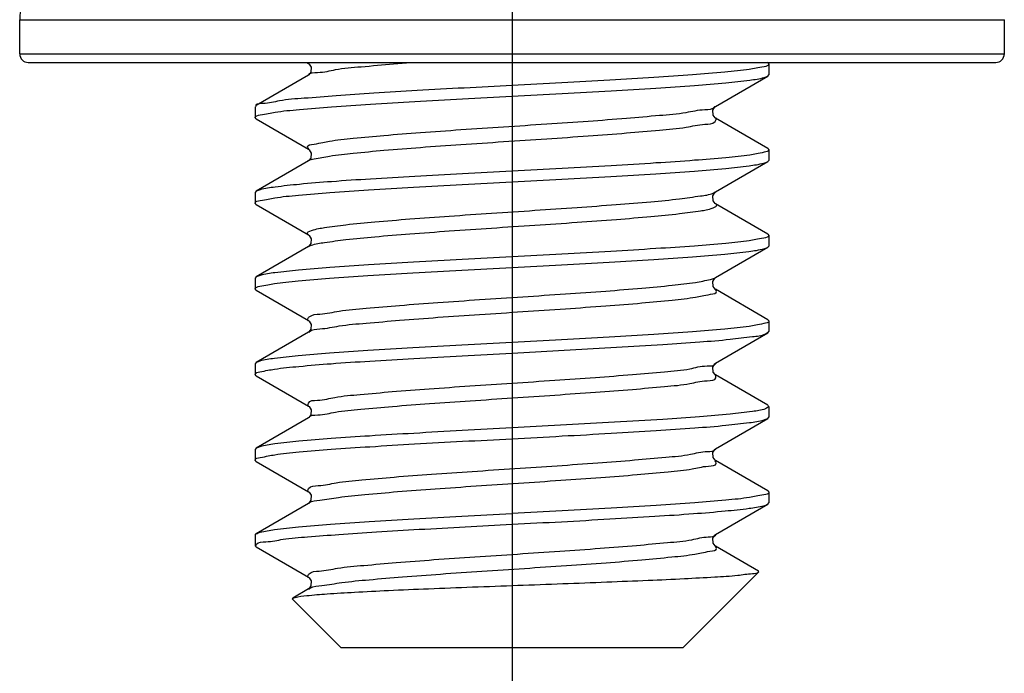
# Model space of a CAD drawing. Units: millimetres. Extents: x 2756 to 3498, y 481 to 1006.
# Drawn here: x 2937 to 2948, y 680 to 687 of the extents above; entities that cross this region are included whole.
import ezdxf

# ---------------------------------------------------------------- set-up
doc = ezdxf.new("R2010")
doc.units = ezdxf.units.MM
doc.header["$LTSCALE"] = 65.395
doc.linetypes.add('CENTER', pattern=[2, 1.25, -0.25, 0.25, -0.25])
doc.layers.get('0').update_dxf_attribs({"linetype": 'CONTINUOUS', "lineweight": 30})
doc.layers.add('cen', color=1, linetype='CENTER')

msp = doc.modelspace()

# ---------------------------------------------------------------- linework, layer by layer
at = {"color": 0, "linetype": 'Continuous', "lineweight": 30}
for p, q in [((2937.296, 686.943), (2948.336, 686.943)), ((2937.296, 686.559), (2937.296, 686.943)), ((2948.336, 686.559), (2948.336, 686.943)), ((2937.296, 686.559), (2948.336, 686.559)), ((2937.392, 686.463), (2948.24, 686.463)), ((2940.514, 686.463), (2940.534, 686.451)), ((2940.532, 686.45), (2940.529, 686.462)), ((2945.684, 686.459), (2945.677, 686.463)), ((2945.684, 686.459), (2945.696, 686.445)), ((2945.696, 686.445), (2945.696, 686.325)), ((2940.534, 686.32), (2939.948, 685.979)), ((2940.536, 686.321), (2940.534, 686.32)), ((2945.097, 685.971), (2945.684, 686.311)), ((2945.684, 686.311), (2945.696, 686.325)), ((2939.936, 685.965), (2939.936, 685.845)), ((2939.942, 685.983), (2939.942, 685.968)), ((2945.092, 685.967), (2945.097, 685.971)), ((2939.948, 685.831), (2939.936, 685.845)), ((2939.948, 685.831), (2940.534, 685.491)), ((2945.684, 685.499), (2945.097, 685.84)), ((2945.684, 685.499), (2945.696, 685.485)), ((2945.696, 685.485), (2945.696, 685.365)), ((2945.684, 685.351), (2945.696, 685.365)), ((2940.534, 685.36), (2939.948, 685.019)), ((2945.097, 685.011), (2945.684, 685.351)), ((2939.948, 685.019), (2939.936, 685.005)), ((2939.936, 685.005), (2939.936, 684.885)), ((2945.071, 684.999), (2945.095, 685.013)), ((2945.092, 685.007), (2945.097, 685.011)), ((2939.948, 684.871), (2939.936, 684.885)), ((2939.948, 684.871), (2940.534, 684.531)), ((2945.684, 684.539), (2945.097, 684.88)), ((2945.684, 684.539), (2945.696, 684.525)), ((2945.696, 684.525), (2945.696, 684.405)), ((2940.534, 684.4), (2939.948, 684.059)), ((2945.097, 684.051), (2945.684, 684.391)), ((2945.684, 684.391), (2945.696, 684.405)), ((2939.948, 684.059), (2939.936, 684.045)), ((2939.936, 684.045), (2939.936, 683.925)), ((2945.041, 684.03), (2945.099, 684.047)), ((2945.092, 684.047), (2945.097, 684.051)), ((2939.948, 683.911), (2939.936, 683.925)), ((2939.948, 683.911), (2940.534, 683.571)), ((2945.684, 683.579), (2945.097, 683.92)), ((2945.684, 683.579), (2945.696, 683.565)), ((2945.696, 683.565), (2945.696, 683.445)), ((2940.534, 683.44), (2939.948, 683.099)), ((2945.097, 683.091), (2945.684, 683.431)), ((2945.684, 683.431), (2945.696, 683.445)), ((2942.816, 683.205), (2944.508, 683.301)), ((2939.948, 683.099), (2939.936, 683.085)), ((2939.936, 683.085), (2939.936, 682.965)), ((2945.092, 683.087), (2945.097, 683.091)), ((2939.948, 682.951), (2939.936, 682.965)), ((2939.948, 682.951), (2940.534, 682.611)), ((2945.684, 682.619), (2945.097, 682.96)), ((2945.685, 682.622), (2945.693, 682.606)), ((2945.696, 682.605), (2945.696, 682.485)), ((2940.534, 682.48), (2939.948, 682.139)), ((2940.536, 682.481), (2940.534, 682.48)), ((2944.508, 682.461), (2942.816, 682.365)), ((2945.097, 682.131), (2945.684, 682.471)), ((2945.684, 682.471), (2945.696, 682.485)), ((2939.948, 682.139), (2939.936, 682.125)), ((2939.936, 682.125), (2939.936, 682.005)), ((2945.094, 682.128), (2945.097, 682.131)), ((2939.948, 681.991), (2939.936, 682.005)), ((2939.948, 681.991), (2940.534, 681.651)), ((2945.684, 681.659), (2945.097, 682)), ((2945.684, 681.659), (2945.696, 681.645)), ((2945.696, 681.645), (2945.696, 681.525)), ((2940.534, 681.52), (2939.948, 681.179)), ((2940.536, 681.521), (2940.534, 681.52)), ((2945.097, 681.171), (2945.684, 681.511)), ((2945.684, 681.511), (2945.696, 681.525)), ((2939.936, 681.165), (2939.948, 681.179)), ((2945.094, 681.168), (2945.097, 681.171)), ((2939.936, 681.165), (2939.936, 681.045)), ((2945.099, 681.164), (2945.102, 681.168)), ((2939.948, 681.031), (2939.936, 681.045)), ((2939.948, 681.031), (2940.534, 680.691)), ((2945.578, 680.76), (2945.097, 681.04)), ((2944.736, 679.905), (2945.582, 680.751)), ((2945.582, 680.751), (2945.578, 680.76)), ((2940.534, 680.56), (2940.358, 680.457)), ((2940.536, 680.561), (2940.534, 680.56)), ((2940.354, 680.447), (2940.358, 680.457)), ((2940.896, 679.905), (2940.354, 680.447)), ((2940.358, 680.457), (2940.384, 680.466)), ((2940.896, 679.905), (2944.736, 679.905))]:
    msp.add_line(p, q, dxfattribs=at)
for points in [[(2940.534, 686.451), (2940.542, 686.445), (2940.563, 686.41), (2940.561, 686.354), (2940.539, 686.323), (2940.536, 686.321)], [(2945.067, 685.927), (2945.089, 685.964), (2945.092, 685.967)], [(2945.097, 685.839), (2945.093, 685.843), (2945.071, 685.872), (2945.067, 685.927)], [(2940.534, 685.491), (2940.543, 685.484), (2940.564, 685.447), (2940.56, 685.392), (2940.539, 685.363), (2940.534, 685.36)], [(2945.067, 684.967), (2945.089, 685.004), (2945.092, 685.007)], [(2945.097, 684.879), (2945.093, 684.883), (2945.071, 684.912), (2945.067, 684.967)], [(2940.534, 684.531), (2940.543, 684.524), (2940.564, 684.487), (2940.56, 684.432), (2940.539, 684.403), (2940.534, 684.4)], [(2945.067, 684.007), (2945.089, 684.044), (2945.092, 684.047)], [(2945.097, 683.919), (2945.093, 683.923), (2945.071, 683.952), (2945.067, 684.007)], [(2940.534, 683.571), (2940.543, 683.564), (2940.564, 683.527), (2940.56, 683.472), (2940.539, 683.443), (2940.534, 683.44)], [(2945.097, 682.959), (2945.093, 682.963), (2945.071, 682.992), (2945.067, 683.047), (2945.089, 683.084), (2945.092, 683.087)], [(2940.534, 682.611), (2940.542, 682.605), (2940.563, 682.57), (2940.561, 682.514), (2940.539, 682.483), (2940.536, 682.481)], [(2945.068, 682.09), (2945.09, 682.125), (2945.094, 682.128)], [(2945.097, 682), (2945.092, 682.003), (2945.071, 682.034), (2945.068, 682.09)], [(2940.534, 681.651), (2940.542, 681.645), (2940.563, 681.61), (2940.561, 681.554), (2940.539, 681.523), (2940.536, 681.521)], [(2945.068, 681.13), (2945.09, 681.165), (2945.094, 681.168)], [(2945.097, 681.04), (2945.092, 681.043), (2945.071, 681.074), (2945.068, 681.13)], [(2940.534, 680.691), (2940.542, 680.685), (2940.563, 680.65), (2940.561, 680.594), (2940.539, 680.563), (2940.536, 680.561)]]:
    msp.add_lwpolyline(points, dxfattribs=at)
for centre, radius, start, end in [((2937.776, 686.943), 0.48, 90, 180), ((2937.392, 686.559), 0.096, 180, 270), ((2948.24, 686.559), 0.096, 270, 0)]:
    msp.add_arc(centre, radius, start, end, dxfattribs=at)
for points, knots in [([(2940.533, 686.32), (2940.548, 686.353), (2940.683, 686.344), (2940.857, 686.396), (2941.152, 686.416), (2941.431, 686.444), (2941.618, 686.459), (2941.684, 686.464)], [0, 0, 0, 0, 0.107042, 0.309755, 0.599828, 0.964841, 1.161383, 1.161383, 1.161383, 1.161383]), ([(2945.696, 686.445), (2945.694, 686.425), (2945.591, 686.407), (2945.451, 686.377), (2945.169, 686.351), (2944.819, 686.321), (2944.387, 686.293), (2943.899, 686.264), (2943.368, 686.234), (2943.002, 686.215), (2942.816, 686.205)], [0, 0, 0, 0, 0.061074, 0.230577, 0.505686, 0.867961, 1.302376, 1.79634, 2.33714, 2.896842, 2.896842, 2.896842, 2.896842]), ([(2942.816, 686.085), (2943.003, 686.095), (2943.373, 686.115), (2943.911, 686.144), (2944.406, 686.174), (2944.836, 686.203), (2945.186, 686.231), (2945.447, 686.261), (2945.605, 686.281), (2945.671, 686.305), (2945.683, 686.312)], [0, 0, 0, 0, 0.561782, 1.111829, 1.61704, 2.050364, 2.403486, 2.671712, 2.837354, 2.879793, 2.879793, 2.879793, 2.879793]), ([(2942.816, 686.205), (2942.637, 686.196), (2942.282, 686.177), (2941.765, 686.149), (2941.287, 686.12), (2940.864, 686.093), (2940.514, 686.061), (2940.232, 686.046), (2940.068, 685.996), (2939.958, 686.005), (2939.942, 685.983)], [0, 0, 0, 0, 0.538199, 1.065332, 1.552571, 1.976469, 2.333321, 2.614326, 2.801614, 2.88404, 2.88404, 2.88404, 2.88404]), ([(2939.936, 685.845), (2939.935, 685.866), (2940.046, 685.883), (2940.181, 685.914), (2940.466, 685.939), (2940.816, 685.969), (2941.249, 685.998), (2941.737, 686.027), (2942.267, 686.056), (2942.63, 686.075), (2942.816, 686.085)], [0, 0, 0, 0, 0.063144, 0.233492, 0.508806, 0.871146, 1.307397, 1.80412, 2.339827, 2.896823, 2.896823, 2.896823, 2.896823]), ([(2940.537, 685.494), (2940.53, 685.5), (2940.503, 685.536), (2940.655, 685.554), (2940.785, 685.589), (2941.068, 685.616), (2941.399, 685.648), (2941.804, 685.679), (2942.25, 685.711), (2942.723, 685.742), (2943.199, 685.774), (2943.658, 685.805), (2944.081, 685.836), (2944.444, 685.87), (2944.744, 685.892), (2944.937, 685.941), (2945.068, 685.937), (2945.092, 685.968)], [0, 0, 0, 0, 0.026824, 0.108577, 0.28543, 0.552305, 0.897972, 1.307319, 1.762289, 2.242741, 2.727385, 3.194742, 3.624112, 3.99652, 4.295607, 4.508505, 4.627292, 4.627292, 4.627292, 4.627292]), ([(2940.531, 685.364), (2940.551, 685.376), (2940.635, 685.385), (2940.799, 685.424), (2941.063, 685.449), (2941.401, 685.482), (2941.803, 685.513), (2942.25, 685.544), (2942.723, 685.576), (2943.199, 685.607), (2943.658, 685.639), (2944.081, 685.67), (2944.444, 685.704), (2944.743, 685.726), (2944.939, 685.774), (2945.079, 685.771), (2945.107, 685.825), (2945.104, 685.84), (2945.103, 685.843)], [0, 0, 0, 0, 0.068098, 0.244951, 0.511826, 0.857493, 1.266841, 1.72181, 2.202262, 2.686907, 3.154263, 3.583633, 3.956041, 4.255128, 4.468026, 4.586667, 4.621411, 4.63013, 4.63013, 4.63013, 4.63013]), ([(2945.696, 685.485), (2945.693, 685.466), (2945.596, 685.447), (2945.456, 685.418), (2945.183, 685.392), (2944.837, 685.363), (2944.406, 685.334), (2943.911, 685.304), (2943.373, 685.275), (2943.003, 685.255), (2942.816, 685.245)], [0, 0, 0, 0, 0.059488, 0.22513, 0.493357, 0.846478, 1.279802, 1.785014, 2.335061, 2.896842, 2.896842, 2.896842, 2.896842]), ([(2942.816, 685.125), (2943.002, 685.135), (2943.372, 685.155), (2943.91, 685.184), (2944.404, 685.214), (2944.834, 685.243), (2945.183, 685.271), (2945.442, 685.299), (2945.6, 685.323), (2945.669, 685.343), (2945.684, 685.351)], [0, 0, 0, 0, 0.561008, 1.11036, 1.615083, 2.048215, 2.40118, 2.665163, 2.831112, 2.880015, 2.880015, 2.880015, 2.880015]), ([(2942.816, 685.245), (2942.63, 685.235), (2942.267, 685.216), (2941.738, 685.187), (2941.249, 685.158), (2940.818, 685.129), (2940.461, 685.101), (2940.194, 685.071), (2940.031, 685.049), (2939.962, 685.026), (2939.948, 685.018)], [0, 0, 0, 0, 0.556996, 1.092703, 1.589426, 2.025677, 2.388017, 2.663331, 2.833679, 2.87989, 2.87989, 2.87989, 2.87989]), ([(2939.936, 684.885), (2939.936, 684.886), (2939.933, 684.908), (2940.047, 684.922), (2940.177, 684.954), (2940.456, 684.978), (2940.799, 685.008), (2941.232, 685.037), (2941.725, 685.066), (2942.262, 685.096), (2942.63, 685.115), (2942.816, 685.125)], [0, 0, 0, 0, 0.001106, 0.066233, 0.232051, 0.497792, 0.852491, 1.286719, 1.791258, 2.338908, 2.897273, 2.897273, 2.897273, 2.897273]), ([(2940.534, 684.531), (2940.528, 684.534), (2940.504, 684.558), (2940.615, 684.597), (2940.732, 684.615), (2940.986, 684.65), (2941.298, 684.678), (2941.687, 684.711), (2942.123, 684.742), (2942.59, 684.773), (2943.068, 684.805), (2943.534, 684.837), (2943.968, 684.868), (2944.351, 684.9), (2944.667, 684.928), (2944.897, 684.964), (2945.027, 684.978), (2945.071, 684.999)], [0, 0, 0, 0, 0.022076, 0.079003, 0.229543, 0.472345, 0.797494, 1.190854, 1.635098, 2.110575, 2.59622, 3.070506, 3.512422, 3.902421, 4.223332, 4.461223, 4.606461, 4.606461, 4.606461, 4.606461]), ([(2940.535, 684.398), (2940.545, 684.404), (2940.601, 684.43), (2940.744, 684.449), (2940.98, 684.483), (2941.3, 684.512), (2941.686, 684.544), (2942.123, 684.575), (2942.59, 684.607), (2943.068, 684.639), (2943.534, 684.67), (2943.968, 684.701), (2944.353, 684.734), (2944.661, 684.762), (2944.909, 684.798), (2945.025, 684.813), (2945.125, 684.855), (2945.104, 684.878), (2945.098, 684.881)], [0, 0, 0, 0, 0.034351, 0.184891, 0.427693, 0.752842, 1.146201, 1.590446, 2.065923, 2.551568, 3.025854, 3.46777, 3.857769, 4.17868, 4.416571, 4.561809, 4.614168, 4.635074, 4.635074, 4.635074, 4.635074]), ([(2945.695, 684.525), (2945.696, 684.525), (2945.698, 684.503), (2945.584, 684.488), (2945.455, 684.456), (2945.177, 684.432), (2944.836, 684.402), (2944.404, 684.374), (2943.91, 684.344), (2943.372, 684.315), (2943.002, 684.295), (2942.816, 684.285)], [0, 0, 0, 0, 0.001106, 0.066163, 0.232112, 0.496094, 0.849059, 1.282191, 1.786915, 2.336266, 2.897274, 2.897274, 2.897274, 2.897274]), ([(2942.816, 684.165), (2943.001, 684.175), (2943.365, 684.194), (2943.894, 684.223), (2944.384, 684.252), (2944.815, 684.282), (2945.172, 684.31), (2945.438, 684.339), (2945.601, 684.362), (2945.67, 684.384), (2945.683, 684.392)], [0, 0, 0, 0, 0.556702, 1.092452, 1.591404, 2.02811, 2.389735, 2.663798, 2.833276, 2.87992, 2.87992, 2.87992, 2.87992]), ([(2942.816, 684.285), (2942.63, 684.275), (2942.262, 684.256), (2941.726, 684.226), (2941.231, 684.197), (2940.801, 684.168), (2940.45, 684.139), (2940.19, 684.111), (2940.031, 684.088), (2939.962, 684.067), (2939.948, 684.059)], [0, 0, 0, 0, 0.558365, 1.106015, 1.610554, 2.044781, 2.39948, 2.665222, 2.83104, 2.880014, 2.880014, 2.880014, 2.880014]), ([(2939.936, 683.925), (2939.937, 683.945), (2940.038, 683.963), (2940.176, 683.992), (2940.449, 684.018), (2940.793, 684.047), (2941.225, 684.076), (2941.719, 684.106), (2942.258, 684.136), (2942.629, 684.155), (2942.816, 684.165)], [0, 0, 0, 0, 0.060608, 0.226606, 0.493692, 0.845527, 1.278836, 1.784214, 2.334619, 2.896866, 2.896866, 2.896866, 2.896866]), ([(2940.529, 683.566), (2940.526, 683.569), (2940.52, 683.587), (2940.563, 683.639), (2940.697, 683.64), (2940.904, 683.685), (2941.205, 683.709), (2941.573, 683.742), (2941.998, 683.773), (2942.458, 683.805), (2942.935, 683.836), (2943.407, 683.868), (2943.852, 683.899), (2944.251, 683.93), (2944.586, 683.962), (2944.843, 683.99), (2944.985, 684.018), (2945.041, 684.03)], [0, 0, 0, 0, 0.013073, 0.050291, 0.174255, 0.392207, 0.695741, 1.071771, 1.503769, 1.972641, 2.457618, 2.937207, 3.390155, 3.796415, 4.138069, 4.400197, 4.571818, 4.571818, 4.571818, 4.571818]), ([(2940.537, 683.437), (2940.539, 683.44), (2940.568, 683.473), (2940.701, 683.473), (2940.903, 683.519), (2941.205, 683.542), (2941.573, 683.576), (2941.998, 683.607), (2942.458, 683.638), (2942.935, 683.67), (2943.407, 683.701), (2943.851, 683.733), (2944.253, 683.764), (2944.58, 683.796), (2944.858, 683.825), (2944.983, 683.855), (2945.13, 683.878), (2945.101, 683.911), (2945.095, 683.917)], [0, 0, 0, 0, 0.008914, 0.132879, 0.35083, 0.654365, 1.030395, 1.462393, 1.931264, 2.416242, 2.895831, 3.348779, 3.755039, 4.096693, 4.358821, 4.530442, 4.607058, 4.632816, 4.632816, 4.632816, 4.632816]), ([(2945.696, 683.565), (2945.696, 683.565), (2945.696, 683.544), (2945.586, 683.527), (2945.451, 683.496), (2945.166, 683.471), (2944.817, 683.441), (2944.383, 683.413), (2943.894, 683.383), (2943.365, 683.354), (2943.001, 683.335), (2942.816, 683.325)], [0, 0, 0, 0, 0.000448, 0.063767, 0.233245, 0.507308, 0.868933, 1.305639, 1.804591, 2.340341, 2.897043, 2.897043, 2.897043, 2.897043]), ([(2944.508, 683.301), (2944.646, 683.31), (2944.896, 683.329), (2945.232, 683.353), (2945.475, 683.389), (2945.623, 683.399), (2945.674, 683.429), (2945.681, 683.434)], [0, 0, 0, 0, 0.412315, 0.753986, 1.00717, 1.156374, 1.183798, 1.183798, 1.183798, 1.183798]), ([(2942.816, 683.325), (2942.629, 683.315), (2942.258, 683.296), (2941.72, 683.266), (2941.224, 683.236), (2940.795, 683.207), (2940.445, 683.179), (2940.186, 683.149), (2940.027, 683.129), (2939.961, 683.105), (2939.948, 683.098)], [0, 0, 0, 0, 0.562247, 1.112652, 1.61803, 2.051339, 2.403174, 2.67026, 2.836258, 2.879828, 2.879828, 2.879828, 2.879828]), ([(2939.936, 682.965), (2939.938, 682.985), (2940.038, 683.004), (2940.18, 683.033), (2940.46, 683.059), (2940.81, 683.089), (2941.241, 683.117), (2941.73, 683.146), (2942.262, 683.176), (2942.629, 683.195), (2942.816, 683.205)], [0, 0, 0, 0, 0.060264, 0.228971, 0.503405, 0.865226, 1.298536, 1.793466, 2.336228, 2.896828, 2.896828, 2.896828, 2.896828]), ([(2944.166, 682.964), (2944.286, 682.974), (2944.497, 682.996), (2944.789, 683.015), (2944.955, 683.069), (2945.088, 683.058), (2945.1, 683.089)], [0, 0, 0, 0, 0.3612407, 0.6467489, 0.8443336, 0.9446293, 0.9446293, 0.9446293, 0.9446293]), ([(2940.532, 682.61), (2940.531, 682.611), (2940.527, 682.622), (2940.532, 682.676), (2940.681, 682.672), (2940.851, 682.72), (2941.141, 682.742), (2941.489, 682.776), (2941.9, 682.806), (2942.349, 682.837), (2942.819, 682.868), (2943.288, 682.9), (2943.737, 682.931), (2944.027, 682.953), (2944.166, 682.964)], [0, 0, 0, 0, 0.003446, 0.035452, 0.141851, 0.34088, 0.625534, 0.983911, 1.400642, 1.857734, 2.335397, 2.812935, 3.269655, 3.685784, 3.685784, 3.685784, 3.685784]), ([(2944.166, 682.798), (2944.286, 682.808), (2944.496, 682.829), (2944.791, 682.851), (2944.952, 682.899), (2945.11, 682.896), (2945.102, 682.95), (2945.097, 682.959)], [0, 0, 0, 0, 0.3612407, 0.6467489, 0.8443336, 0.9470441, 0.9796121, 0.9796121, 0.9796121, 0.9796121]), ([(2940.534, 682.48), (2940.55, 682.512), (2940.682, 682.505), (2940.857, 682.555), (2941.146, 682.576), (2941.495, 682.61), (2941.905, 682.64), (2942.354, 682.671), (2942.822, 682.702), (2943.291, 682.734), (2943.738, 682.765), (2944.028, 682.787), (2944.166, 682.798)], [0, 0, 0, 0, 0.108361, 0.308869, 0.59435, 0.952919, 1.369276, 1.825536, 2.302048, 2.778271, 3.23368, 3.64866, 3.64866, 3.64866, 3.64866]), ([(2945.693, 682.606), (2945.686, 682.594), (2945.624, 682.562), (2945.478, 682.548), (2945.231, 682.514), (2944.896, 682.488), (2944.646, 682.47), (2944.508, 682.461)], [0, 0, 0, 0, 0.044141, 0.193345, 0.446529, 0.7882, 1.200515, 1.200515, 1.200515, 1.200515]), ([(2942.816, 682.245), (2943.003, 682.255), (2943.373, 682.275), (2943.912, 682.304), (2944.408, 682.334), (2944.837, 682.363), (2945.186, 682.391), (2945.445, 682.421), (2945.603, 682.442), (2945.67, 682.465), (2945.683, 682.472)], [0, 0, 0, 0, 0.562335, 1.11288, 1.618444, 2.051864, 2.403318, 2.668362, 2.834701, 2.879879, 2.879879, 2.879879, 2.879879]), ([(2942.816, 682.365), (2942.629, 682.355), (2942.262, 682.336), (2941.73, 682.306), (2941.24, 682.277), (2940.811, 682.248), (2940.456, 682.221), (2940.19, 682.19), (2940.028, 682.17), (2939.961, 682.145), (2939.948, 682.138)], [0, 0, 0, 0, 0.5606, 1.103362, 1.598292, 2.031602, 2.393424, 2.667857, 2.836565, 2.879794, 2.879794, 2.879794, 2.879794]), ([(2939.936, 682.005), (2939.936, 682.005), (2939.934, 682.027), (2940.046, 682.042), (2940.179, 682.074), (2940.462, 682.099), (2940.81, 682.129), (2941.245, 682.157), (2941.735, 682.187), (2942.267, 682.216), (2942.631, 682.235), (2942.816, 682.245)], [0, 0, 0, 0, 0.000736, 0.064597, 0.232684, 0.504679, 0.864926, 1.301731, 1.803224, 2.341124, 2.897157, 2.897157, 2.897157, 2.897157]), ([(2940.53, 681.649), (2940.529, 681.651), (2940.525, 681.664), (2940.543, 681.718), (2940.685, 681.714), (2940.868, 681.762), (2941.159, 681.784), (2941.512, 681.818), (2941.926, 681.848), (2942.377, 681.879), (2942.847, 681.91), (2943.316, 681.941), (2943.763, 681.973), (2944.17, 682.003), (2944.514, 682.038), (2944.796, 682.056), (2944.963, 682.11), (2945.083, 682.099), (2945.099, 682.126)], [0, 0, 0, 0, 0.006424, 0.039387, 0.15143, 0.355891, 0.645374, 1.007741, 1.427442, 1.886351, 2.364599, 2.841462, 3.296277, 3.709358, 4.062871, 4.341673, 4.534149, 4.628578, 4.628578, 4.628578, 4.628578]), ([(2940.537, 681.517), (2940.539, 681.52), (2940.568, 681.552), (2940.697, 681.553), (2940.894, 681.597), (2941.19, 681.621), (2941.549, 681.654), (2941.966, 681.684), (2942.418, 681.716), (2942.888, 681.747), (2943.355, 681.778), (2943.797, 681.809), (2944.201, 681.839), (2944.535, 681.873), (2944.819, 681.896), (2944.964, 681.938), (2945.119, 681.943), (2945.101, 681.99), (2945.095, 681.998)], [0, 0, 0, 0, 0.008788, 0.130188, 0.343085, 0.639541, 1.007138, 1.430171, 1.890457, 2.368169, 2.842714, 3.293637, 3.701525, 4.048866, 4.320873, 4.506326, 4.599297, 4.629424, 4.629424, 4.629424, 4.629424]), ([(2945.696, 681.645), (2945.696, 681.624), (2945.589, 681.607), (2945.456, 681.578), (2945.181, 681.552), (2944.839, 681.523), (2944.407, 681.494), (2943.912, 681.464), (2943.373, 681.435), (2943.003, 681.415), (2942.816, 681.405)], [0, 0, 0, 0, 0.062157, 0.228495, 0.493539, 0.844993, 1.278413, 1.783977, 2.334522, 2.896857, 2.896857, 2.896857, 2.896857]), ([(2942.816, 681.285), (2943.001, 681.295), (2943.367, 681.314), (2943.901, 681.344), (2944.394, 681.373), (2944.826, 681.402), (2945.178, 681.431), (2945.441, 681.459), (2945.6, 681.482), (2945.669, 681.503), (2945.684, 681.511)], [0, 0, 0, 0, 0.555724, 1.09991, 1.603818, 2.039557, 2.396751, 2.665108, 2.831368, 2.879998, 2.879998, 2.879998, 2.879998]), ([(2939.948, 681.178), (2939.962, 681.186), (2940.029, 681.209), (2940.188, 681.23), (2940.451, 681.26), (2940.805, 681.288), (2941.236, 681.317), (2941.728, 681.346), (2942.261, 681.376), (2942.628, 681.395), (2942.816, 681.405)], [0, 0, 0, 0, 0.045991, 0.21261, 0.480455, 0.839878, 1.27733, 1.77616, 2.317245, 2.879874, 2.879874, 2.879874, 2.879874]), ([(2939.944, 681.043), (2939.946, 681.05), (2939.963, 681.091), (2940.096, 681.083), (2940.269, 681.128), (2940.551, 681.145), (2940.897, 681.175), (2941.315, 681.202), (2941.787, 681.23), (2942.294, 681.257), (2942.641, 681.276), (2942.816, 681.285)], [0, 0, 0, 0, 0.019622, 0.125913, 0.321142, 0.59813, 0.950533, 1.371867, 1.852841, 2.369557, 2.894724, 2.894724, 2.894724, 2.894724]), ([(2940.529, 680.687), (2940.527, 680.69), (2940.523, 680.705), (2940.555, 680.758), (2940.69, 680.757), (2940.885, 680.803), (2941.178, 680.826), (2941.536, 680.859), (2941.952, 680.89), (2942.405, 680.921), (2942.876, 680.952), (2943.344, 680.983), (2943.789, 681.015), (2944.193, 681.045), (2944.533, 681.08), (2944.808, 681.098), (2944.975, 681.15), (2945.08, 681.143), (2945.099, 681.164)], [0, 0, 0, 0, 0.010441, 0.045396, 0.163093, 0.372957, 0.667225, 1.033525, 1.456131, 1.916784, 2.39554, 2.871652, 3.324491, 3.734457, 4.083857, 4.357735, 4.544722, 4.630306, 4.630306, 4.630306, 4.630306]), ([(2940.536, 680.557), (2940.542, 680.561), (2940.585, 680.591), (2940.716, 680.601), (2940.932, 680.639), (2941.236, 680.666), (2941.604, 680.698), (2942.027, 680.729), (2942.483, 680.76), (2942.953, 680.791), (2943.418, 680.822), (2943.856, 680.853), (2944.252, 680.884), (2944.576, 680.916), (2944.851, 680.943), (2944.979, 680.977), (2945.128, 680.994), (2945.101, 681.031), (2945.095, 681.037)], [0, 0, 0, 0, 0.020335, 0.154707, 0.379834, 0.687022, 1.063343, 1.492698, 1.956625, 2.435136, 2.907604, 3.353665, 3.754119, 4.091787, 4.352324, 4.52509, 4.605355, 4.632307, 4.632307, 4.632307, 4.632307]), ([(2940.384, 680.466), (2940.426, 680.478), (2940.547, 680.489), (2940.768, 680.509), (2941.074, 680.526), (2941.453, 680.545), (2941.894, 680.564), (2942.377, 680.583), (2942.879, 680.601), (2943.381, 680.62), (2943.868, 680.638), (2944.323, 680.657), (2944.727, 680.674), (2945.06, 680.694), (2945.319, 680.707), (2945.475, 680.733), (2945.564, 680.734), (2945.581, 680.751)], [0, 0, 0, 0, 0.132174, 0.360099, 0.668462, 1.050022, 1.499713, 1.992955, 2.499914, 3.00543, 3.499503, 3.963771, 4.371513, 4.710878, 4.969596, 5.137094, 5.207759, 5.207759, 5.207759, 5.207759])]:
    msp.add_open_spline(points, degree=3, knots=knots, dxfattribs=at)
for points in [[(2945.092, 685.968), (2945.093, 685.969), (2945.094, 685.971), (2945.095, 685.972)], [(2945.099, 682.126), (2945.1, 682.127), (2945.1, 682.128), (2945.101, 682.129)], [(2945.581, 680.751), (2945.581, 680.751), (2945.581, 680.751), (2945.582, 680.751)]]:
    msp.add_open_spline(points, degree=3, dxfattribs=at)
at = {"layer": 'cen', "ltscale": 10}
msp.add_line((2942.816, 716.132), (2942.816, 675.961), dxfattribs=at)

doc.saveas('drawing.dxf')
